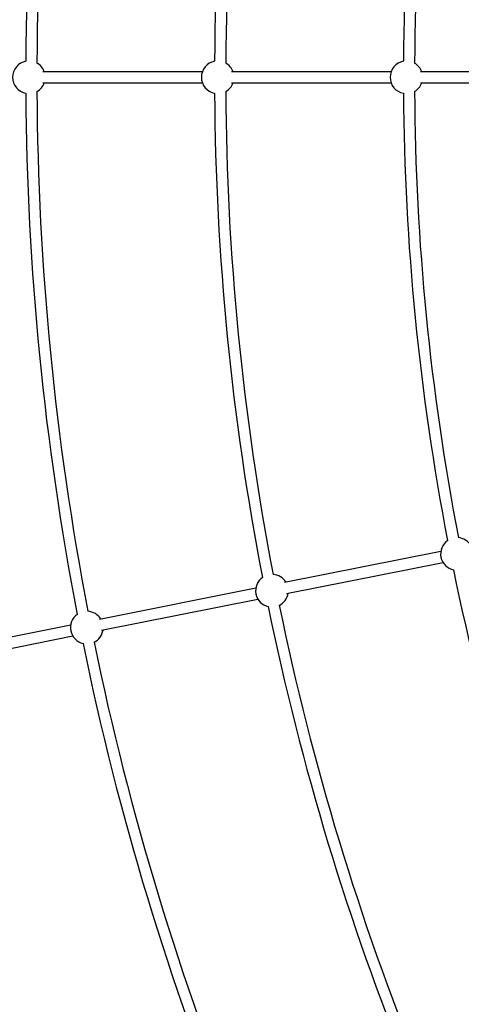
# Model space of a CAD drawing. Units: millimetres. Extents: x -6962 to 6468, y -6715 to 6715.
# Drawn here: x -4322 to -3687, y -1333 to 83 of the extents above; entities that cross this region are included whole.
import ezdxf

# ---------------------------------------------------------------- set-up
doc = ezdxf.new("R2010")
doc.units = ezdxf.units.MM

msp = doc.modelspace()

# ---------------------------------------------------------------- linework, layer by layer
at = {"color": 7, "linetype": 'Continuous', "lineweight": 25}
for p, q in [((-4059.2, 8), (-4288.7, 8)), ((-3787.7, 8), (-4017.2, 8)), ((-3516.1, 8), (-3745.7, 8)), ((-4288.7, -8), (-4059.2, -8)), ((-4017.2, -8), (-3787.7, -8)), ((-3745.7, -8), (-3516.1, -8)), ((-3716.2, -682), (-3941.1, -726.8)), ((-3938, -742.5), (-3713.1, -697.7)), ((-3982.4, -735), (-4207.3, -779.7)), ((-4204.1, -795.4), (-3979.3, -750.7)), ((-4248.5, -787.9), (-4391, -816.3)), ((-4387.9, -832), (-4245.4, -803.6))]:
    msp.add_line(p, q, dxfattribs=at)
msp.add_circle((-246.4, 0), 5556.8, dxfattribs=at)
for centre, radius, start, end in [((-246.4, 0), 4066.8, 169.0501, 179.6751), ((-246.4, 0), 4050.8, 169.071, 179.7098), ((-246.4, 0), 3795.3, 169.0729, 179.6518), ((-246.4, 0), 3779.3, 169.0933, 179.6891), ((-246.4, 0), 3523.7, 169.0992, 179.6249), ((-246.4, 0), 3507.7, 169.119, 179.6654), ((-4308.6, 0), 23.5, 101.1201, 258.8799), ((-4308.6, 0), 23.5, 19.9028, 60.8292), ((-4037.1, 0), 23.5, 101.054, 258.946), ((-4037.1, 0), 23.5, 19.9028, 60.7578), ((-3765.6, 0), 23.5, 100.9613, 259.0387), ((-3765.6, 0), 23.5, 19.9028, 60.657), ((-4308.6, 0), 23.5, 299.1708, 340.0972), ((-4037.1, 0), 23.5, 299.2422, 340.0972), ((-3765.6, 0), 23.5, 299.343, 340.0972), ((-246.4, 0), 4066.8, 180.3249, 190.9499), ((-246.4, 0), 4050.8, 180.2902, 190.929), ((-246.4, 0), 3795.3, 180.3482, 190.9271), ((-246.4, 0), 3779.3, 180.3109, 190.9067), ((-246.4, 0), 3523.7, 180.3751, 190.9008), ((-246.4, 0), 3507.7, 180.3346, 190.881), ((-3693, -685.6), 23.5, 31.1528, 86.0787), ((-3693, -685.6), 23.5, 124.3321, 258.1679), ((-3959.1, -738.5), 23.5, 125.2, 257.3), ((-3959.1, -738.5), 23.5, 31.1528, 86.2508), ((-246.4, 0), 3523.7, 191.5992, 202.1249), ((-3959.1, -738.5), 23.5, 296.2492, 351.3472), ((-246.4, 0), 3795.3, 191.5729, 202.1518), ((-246.4, 0), 3779.3, 191.5933, 202.1891), ((-4225.3, -791.5), 23.5, 126.2174, 256.2826), ((-4225.3, -791.5), 23.5, 31.1528, 86.2345), ((-4225.3, -791.5), 23.5, 296.2655, 351.3472), ((-246.4, 0), 4066.8, 191.5501, 202.1751), ((-246.4, 0), 4050.8, 191.571, 202.2098)]:
    msp.add_arc(centre, radius, start, end, dxfattribs=at)

doc.saveas('drawing.dxf')
